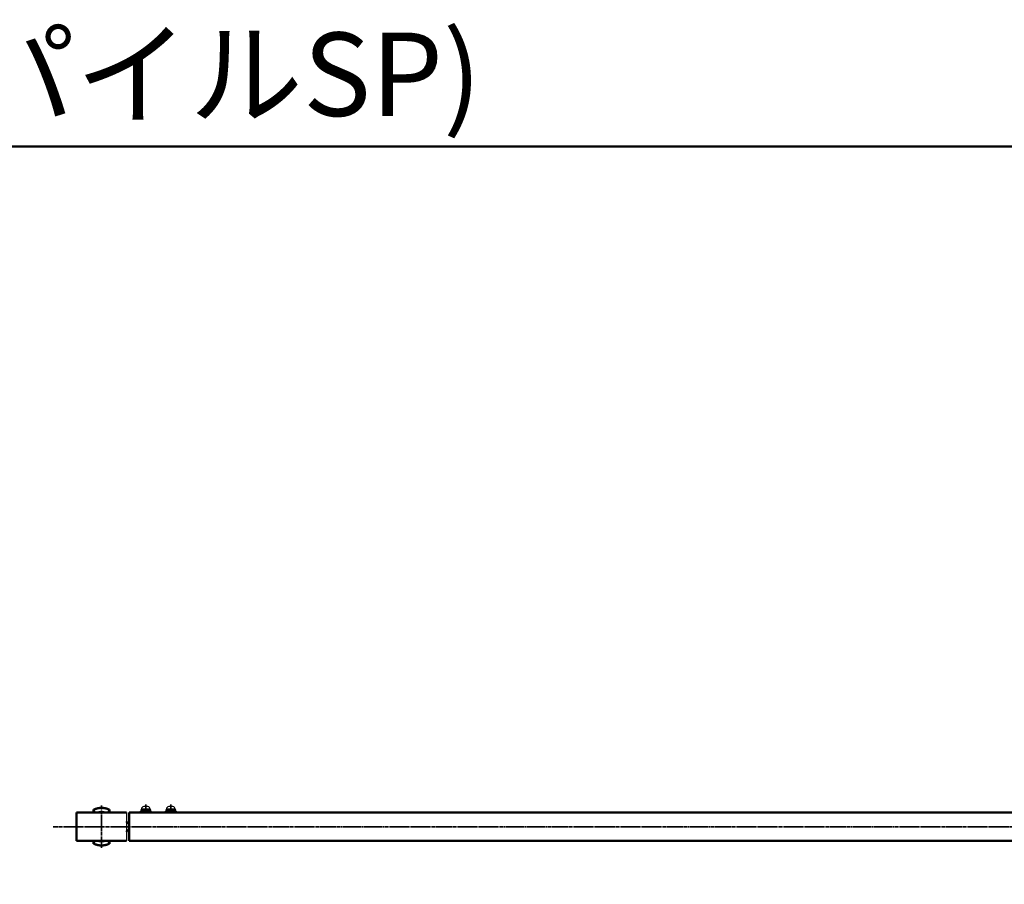
# Model space of a CAD drawing. Units: millimetres. Extents: x 1923 to 16923, y 16404 to 25143.
# Drawn here: x 3575 to 4755, y 22421 to 23457 of the extents above; entities that cross this region are included whole.
import ezdxf

# ---------------------------------------------------------------- set-up
doc = ezdxf.new("R2010")
doc.units = ezdxf.units.MM
doc.linetypes.add('AM_ISO08W050x2', pattern=[9, 6, -0.75, 1.5, -0.75])
doc.layers.add('AM_0', color=7, linetype='Continuous', lineweight=50)
doc.layers.add('AM_7', color=2, linetype='AM_ISO08W050x2', lineweight=35)
doc.styles.get("Standard").update_dxf_attribs({"font": 'ISOCP.SHX', "bigfont": 'EXTFONT.SHX'})

msp = doc.modelspace()

# ---------------------------------------------------------------- linework, layer by layer
for p, q in [((3728.624, 22513.808), (3723.624, 22513.808)), ((3758.624, 22513.808), (3753.624, 22513.808)), ((3726.124, 22508.308), (3724.624, 22509.808)), ((3727.624, 22508.308), (3726.124, 22509.808)), ((3756.124, 22508.308), (3754.624, 22509.808)), ((3757.624, 22508.308), (3756.124, 22509.808))]:
    msp.add_line(p, q)
at = {"ltscale": 0.7}
msp.add_line((3703.124, 22506.708), (3703.124, 22472.708), dxfattribs=at)
for points in [[(3731.374, 22510.608), (3720.874, 22510.608), (3720.874, 22509.808), (3731.374, 22509.808)], [(3761.374, 22510.608), (3750.874, 22510.608), (3750.874, 22509.808), (3761.374, 22509.808)], [(3719.874, 22508.308), (3732.374, 22508.308), (3732.374, 22506.708), (3719.874, 22506.708)], [(3732.224, 22509.808), (3720.024, 22509.808), (3720.024, 22508.308), (3732.224, 22508.308)], [(3749.874, 22508.308), (3762.374, 22508.308), (3762.374, 22506.708), (3749.874, 22506.708)], [(3762.224, 22509.808), (3750.024, 22509.808), (3750.024, 22508.308), (3762.224, 22508.308)]]:
    msp.add_lwpolyline(points, close=True)
for centre, start, end in [((3724.367, 22510.388), 102.257432, 176.392689), ((3727.881, 22510.388), 3.607311, 77.742568), ((3754.367, 22510.388), 102.257432, 176.392689), ((3757.881, 22510.388), 3.607311, 77.742568)]:
    msp.add_arc(centre, 3.5, start, end)
at = {"layer": 'AM_0'}
for p, q in [((3664.35, 22510.426), (3663.633, 22510.108)), ((3665.077, 22510.719), (3664.35, 22510.426)), ((3665.813, 22510.987), (3665.077, 22510.719)), ((3666.559, 22511.229), (3665.813, 22510.987)), ((3667.312, 22511.444), (3666.559, 22511.229)), ((3668.073, 22511.634), (3667.312, 22511.444)), ((3668.84, 22511.796), (3668.073, 22511.634)), ((3669.612, 22511.932), (3668.84, 22511.796)), ((3670.388, 22512.041), (3669.612, 22511.932)), ((3671.167, 22512.123), (3670.388, 22512.041)), ((3671.949, 22512.177), (3671.167, 22512.123)), ((3672.732, 22512.204), (3671.949, 22512.177)), ((3673.516, 22512.204), (3672.732, 22512.204)), ((3674.3, 22512.177), (3673.516, 22512.204)), ((3675.081, 22512.123), (3674.3, 22512.177)), ((3675.861, 22512.041), (3675.081, 22512.123)), ((3676.637, 22511.932), (3675.861, 22512.041)), ((3677.409, 22511.796), (3676.637, 22511.932)), ((3678.176, 22511.634), (3677.409, 22511.796)), ((3678.936, 22511.444), (3678.176, 22511.634)), ((3679.69, 22511.229), (3678.936, 22511.444)), ((3680.436, 22510.987), (3679.69, 22511.229)), ((3681.172, 22510.719), (3680.436, 22510.987)), ((3681.899, 22510.426), (3681.172, 22510.719)), ((3682.616, 22510.108), (3681.899, 22510.426)), ((3663.44, 22506.983), (3663.374, 22506.708)), ((3663.51, 22507.321), (3663.44, 22506.983)), ((3663.567, 22507.662), (3663.51, 22507.321)), ((3663.613, 22508.004), (3663.567, 22507.662)), ((3663.646, 22508.348), (3663.613, 22508.004)), ((3663.633, 22510.108), (3663.637, 22510.073)), ((3663.637, 22510.073), (3663.849, 22509.506)), ((3663.637, 22510.073), (3663.662, 22509.729)), ((3663.668, 22508.693), (3663.646, 22508.348)), ((3663.662, 22509.729), (3663.676, 22509.384)), ((3663.678, 22509.038), (3663.668, 22508.693)), ((3663.676, 22509.384), (3663.678, 22509.038)), ((3663.849, 22509.506), (3664.043, 22508.931)), ((3664.043, 22508.931), (3664.218, 22508.351)), ((3664.218, 22508.351), (3664.375, 22507.766)), ((3664.375, 22507.766), (3664.513, 22507.176)), ((3664.513, 22507.176), (3664.606, 22506.708)), ((3669.02, 22506.72), (3668.974, 22506.708)), ((3669.598, 22506.849), (3669.02, 22506.72)), ((3670.179, 22506.958), (3669.598, 22506.849)), ((3670.764, 22507.048), (3670.179, 22506.958)), ((3671.352, 22507.118), (3670.764, 22507.048)), ((3671.942, 22507.168), (3671.352, 22507.118)), ((3672.533, 22507.198), (3671.942, 22507.168)), ((3673.124, 22507.208), (3672.533, 22507.198)), ((3673.716, 22507.198), (3673.124, 22507.208)), ((3674.307, 22507.168), (3673.716, 22507.198)), ((3674.897, 22507.118), (3674.307, 22507.168)), ((3675.484, 22507.048), (3674.897, 22507.118)), ((3676.069, 22506.958), (3675.484, 22507.048)), ((3676.651, 22506.849), (3676.069, 22506.958)), ((3677.229, 22506.72), (3676.651, 22506.849)), ((3681.736, 22507.176), (3681.642, 22506.708)), ((3681.874, 22507.766), (3681.736, 22507.176)), ((3682.03, 22508.351), (3681.874, 22507.766)), ((3682.206, 22508.931), (3682.03, 22508.351)), ((3682.4, 22509.506), (3682.206, 22508.931)), ((3682.612, 22510.073), (3682.4, 22509.506)), ((3682.572, 22509.384), (3682.57, 22509.038)), ((3682.57, 22509.038), (3682.58, 22508.693)), ((3682.586, 22509.729), (3682.572, 22509.384)), ((3682.58, 22508.693), (3682.602, 22508.348)), ((3682.612, 22510.073), (3682.586, 22509.729)), ((3682.602, 22508.348), (3682.636, 22508.004)), ((3682.616, 22510.108), (3682.612, 22510.073)), ((3682.636, 22508.004), (3682.682, 22507.662)), ((3682.682, 22507.662), (3682.739, 22507.321)), ((3682.739, 22507.321), (3682.808, 22506.983)), ((3682.808, 22506.983), (3682.874, 22506.708)), ((3663.44, 22472.433), (3663.374, 22472.708)), ((3663.51, 22472.095), (3663.44, 22472.433)), ((3663.567, 22471.754), (3663.51, 22472.095)), ((3663.613, 22471.412), (3663.567, 22471.754)), ((3663.646, 22471.068), (3663.613, 22471.412)), ((3663.633, 22469.308), (3663.637, 22469.343)), ((3664.35, 22468.989), (3663.633, 22469.308)), ((3663.637, 22469.343), (3663.849, 22469.91)), ((3663.637, 22469.343), (3663.662, 22469.687)), ((3663.668, 22470.723), (3663.646, 22471.068)), ((3663.662, 22469.687), (3663.676, 22470.032)), ((3663.678, 22470.378), (3663.668, 22470.723)), ((3663.676, 22470.032), (3663.678, 22470.378)), ((3663.849, 22469.91), (3664.043, 22470.484)), ((3664.043, 22470.484), (3664.218, 22471.064)), ((3664.218, 22471.064), (3664.375, 22471.65)), ((3665.077, 22468.696), (3664.35, 22468.989)), ((3664.375, 22471.65), (3664.513, 22472.24)), ((3664.513, 22472.24), (3664.606, 22472.708)), ((3665.813, 22468.429), (3665.077, 22468.696)), ((3666.559, 22468.187), (3665.813, 22468.429)), ((3667.312, 22467.972), (3666.559, 22468.187)), ((3668.073, 22467.782), (3667.312, 22467.972)), ((3668.84, 22467.62), (3668.073, 22467.782)), ((3669.612, 22467.484), (3668.84, 22467.62)), ((3669.02, 22472.696), (3668.974, 22472.708)), ((3669.598, 22472.567), (3669.02, 22472.696)), ((3670.179, 22472.457), (3669.598, 22472.567)), ((3670.388, 22467.375), (3669.612, 22467.484)), ((3670.764, 22472.368), (3670.179, 22472.457)), ((3671.167, 22467.293), (3670.388, 22467.375)), ((3671.352, 22472.298), (3670.764, 22472.368)), ((3671.949, 22467.239), (3671.167, 22467.293)), ((3671.942, 22472.248), (3671.352, 22472.298)), ((3672.533, 22472.218), (3671.942, 22472.248)), ((3672.732, 22467.211), (3671.949, 22467.239)), ((3673.124, 22472.208), (3672.533, 22472.218)), ((3673.516, 22467.211), (3672.732, 22467.211)), ((3673.716, 22472.218), (3673.124, 22472.208)), ((3674.3, 22467.239), (3673.516, 22467.211)), ((3674.307, 22472.248), (3673.716, 22472.218)), ((3675.081, 22467.293), (3674.3, 22467.239)), ((3674.897, 22472.298), (3674.307, 22472.248)), ((3675.484, 22472.368), (3674.897, 22472.298)), ((3675.861, 22467.375), (3675.081, 22467.293)), ((3676.069, 22472.457), (3675.484, 22472.368)), ((3676.637, 22467.484), (3675.861, 22467.375)), ((3676.651, 22472.567), (3676.069, 22472.457)), ((3677.409, 22467.62), (3676.637, 22467.484)), ((3677.229, 22472.696), (3676.651, 22472.567)), ((3678.176, 22467.782), (3677.409, 22467.62)), ((3678.936, 22467.972), (3678.176, 22467.782)), ((3679.69, 22468.187), (3678.936, 22467.972)), ((3680.436, 22468.429), (3679.69, 22468.187)), ((3681.172, 22468.696), (3680.436, 22468.429)), ((3681.899, 22468.989), (3681.172, 22468.696)), ((3681.736, 22472.24), (3681.642, 22472.708)), ((3681.874, 22471.65), (3681.736, 22472.24)), ((3682.03, 22471.064), (3681.874, 22471.65)), ((3682.616, 22469.308), (3681.899, 22468.989)), ((3682.206, 22470.484), (3682.03, 22471.064)), ((3682.4, 22469.91), (3682.206, 22470.484)), ((3682.612, 22469.343), (3682.4, 22469.91)), ((3682.57, 22470.378), (3682.58, 22470.723)), ((3682.572, 22470.032), (3682.57, 22470.378)), ((3682.586, 22469.687), (3682.572, 22470.032)), ((3682.58, 22470.723), (3682.602, 22471.068)), ((3682.612, 22469.343), (3682.586, 22469.687)), ((3682.602, 22471.068), (3682.636, 22471.412)), ((3682.616, 22469.308), (3682.612, 22469.343)), ((3682.636, 22471.412), (3682.682, 22471.754)), ((3682.682, 22471.754), (3682.739, 22472.095)), ((3682.739, 22472.095), (3682.808, 22472.433)), ((3682.808, 22472.433), (3682.874, 22472.708))]:
    msp.add_line(p, q, dxfattribs=at)
at = {"layer": 'AM_0', "ltscale": 0.7}
for p, q in [((3703.124, 22506.708), (3643.124, 22506.708)), ((3643.124, 22472.708), (3643.124, 22506.708)), ((3706.124, 22506.708), (5640.124, 22506.708)), ((3706.124, 22472.708), (3706.124, 22506.708)), ((3706.124, 22493.708), (3705.124, 22493.708)), ((3706.124, 22485.708), (3705.124, 22485.708)), ((3703.124, 22472.708), (3643.124, 22472.708)), ((3706.124, 22472.708), (5640.124, 22472.708))]:
    msp.add_line(p, q, dxfattribs=at)
msp.add_lwpolyline([(1923.124, 20304.959), (9423.124, 20304.959), (9423.124, 23304.959), (1923.124, 23304.959)], close=True, dxfattribs=at)
for centre, start, end in [((3705.124, 22495.708), 180, 270), ((3705.124, 22483.708), 90, 180)]:
    msp.add_arc(centre, 2, start, end, dxfattribs=at)
at = {"layer": 'AM_7', "ltscale": 0.7}
for p, q in [((3673.124, 22515.108), (3673.124, 22464.308)), ((3615.184, 22489.708), (8436.836, 22489.708))]:
    msp.add_line(p, q, dxfattribs=at)
at = {"layer": 'AM_7', "linetype": 'AM_ISO08W050x2', "ltscale": 0.7}
for p, q in [((3726.124, 22506.708), (3726.124, 22516.086)), ((3756.124, 22506.708), (3756.124, 22516.086))]:
    msp.add_line(p, q, dxfattribs=at)

# ---------------------------------------------------------------- texts
at = {"layer": 'AM_0', "lineweight": 70, "ltscale": 0.7, "insert": (1952.121, 23441.341), "char_height": 100, "attachment_point": 1}
msp.add_mtext_dynamic_manual_height_columns('YF-GC-080(基礎:ヒノダクパイルSP)', width=2019.62569, gutter_width=35, heights=[0], dxfattribs=at)

doc.saveas('drawing.dxf')
